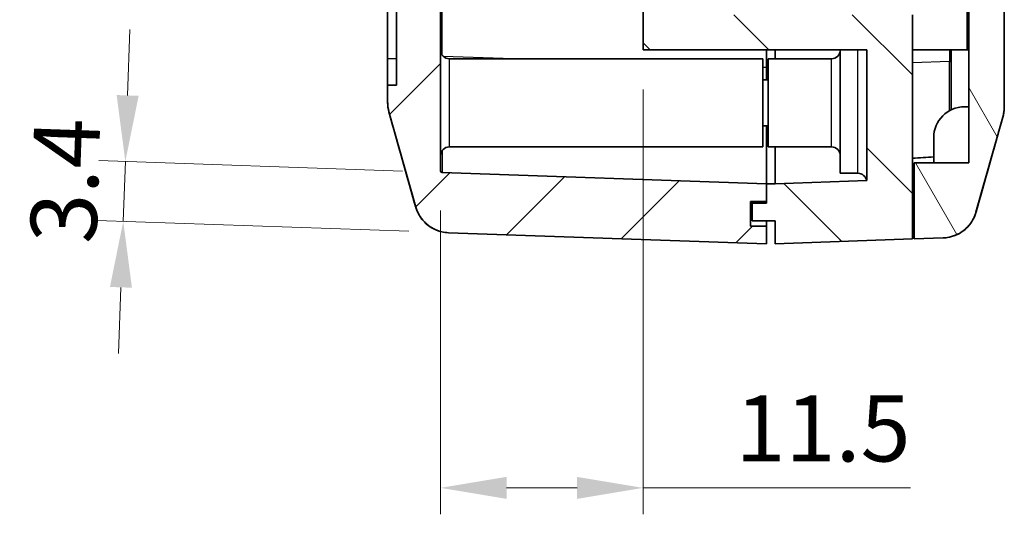
# Model space of a CAD drawing. Units: millimetres. Extents: x 0 to 5253, y 0 to 562.
# Drawn here: x 3122 to 3178, y 165 to 193 of the extents above; entities that cross this region are included whole.
import ezdxf

# ---------------------------------------------------------------- set-up
doc = ezdxf.new("R2010")
doc.units = ezdxf.units.MM
doc.header["$LTSCALE"] = 1.5
doc.layers.get('Defpoints').update_dxf_attribs({"lineweight": 25})
for name, color, linetype, lineweight in [('Dimension (ISO)', 7, 'Continuous', 18), ('Hatch (ISO)', 1, 'Continuous', 18), ('Visible (ISO)', 7, 'Continuous', 35), ('Visible Narrow (ISO)', 7, 'Continuous', 25)]:
    doc.layers.add(name, color=color, linetype=linetype, lineweight=lineweight)
doc.styles.add('Note Text (TK)', font='txt')
doc.dimstyles.new('Default - Method 1b (TK)', dxfattribs={"dimscale": 1.5, "dimtxt": 2.5, "dimasz": 2.5, "dimexe": 1, "dimexo": 1.5, "dimgap": 1, "dimtad": 1, "dimtoh": 1, "dimrnd": 1e-08, "dimdsep": 46, "dimtxsty": 'Note Text (TK)', "dimcen": 0.09, "dimdle": 5, "dimclrd": 100, "dimclre": 100, "dimclrt": 7, "dimadec": 1, "dimazin": 1, "dimtfac": 1, "dimtmove": 0, "dimatfit": 3, "dimfxl": 1, "dimtolj": 1, "dimlwd": -1, "dimlwe": -1, "dimarcsym": 0})

# ---------------------------------------------------------------- blocks, each defined once
blk = doc.blocks.new('*D75')
at = {"layer": 'Defpoints', "color": 0}
for p in [(3128.193, 184.895), (3146.182, 184.267), (3146.542, 180.853)]:
    blk.add_point(p, dxfattribs=at)
at = {"layer": 'Dimension (ISO)', "color": 100}
for p, q in [((3128.324, 188.643), (3128.455, 192.391)), ((3143.934, 184.346), (3126.694, 184.948)), ((3128.074, 181.497), (3128.193, 184.895)), ((3144.294, 180.931), (3126.575, 181.55)), ((3127.944, 177.75), (3127.813, 174.002))]:
    blk.add_line(p, q, dxfattribs=at)
for points in [[(3127.699, 188.665), (3128.949, 188.621), (3128.193, 184.895)], [(3127.319, 177.772), (3128.568, 177.728), (3128.074, 181.497)]]:
    blk.add_solid(points, dxfattribs=at)
at = {"layer": 'Dimension (ISO)', "color": 7, "insert": (3124.654, 180.259), "char_height": 3.75, "attachment_point": 4, "rotation": 88, "style": 'Note Text (TK)'}
blk.add_mtext('\\A1;3.4', dxfattribs=at)
blk = doc.blocks.new('*D76')
at = {"layer": 'Defpoints', "color": 0}
for p in [(3157.586, 191.222), (3146.086, 184.367), (3157.586, 166.367)]:
    blk.add_point(p, dxfattribs=at)
at = {"layer": 'Dimension (ISO)', "color": 100}
for p, q in [((3157.586, 188.972), (3157.586, 164.867)), ((3146.086, 182.117), (3146.086, 164.867)), ((3149.836, 166.367), (3153.836, 166.367)), ((3157.586, 166.367), (3172.773, 166.367))]:
    blk.add_line(p, q, dxfattribs=at)
for points in [[(3149.836, 166.992), (3149.836, 165.742), (3146.086, 166.367)], [(3153.836, 166.992), (3153.836, 165.742), (3157.586, 166.367)]]:
    blk.add_solid(points, dxfattribs=at)
at = {"layer": 'Dimension (ISO)', "color": 7, "insert": (3162.836, 169.742), "char_height": 3.75, "attachment_point": 4, "style": 'Note Text (TK)'}
blk.add_mtext('\\A1;11.5', dxfattribs=at)

msp = doc.modelspace()

# ---------------------------------------------------------------- hatches: boundary and pattern name
at = {"layer": 'Hatch (ISO)'}
h = msp.add_hatch(dxfattribs=at)
h.set_pattern_fill('ANSI31', color=256, scale=38.1, angle=90.00021, style=0)
h.set_pattern_definition([(135.0002, (2775.25, -12), (-3.367584, -3.36761), [])])
edge = h.paths.add_edge_path()
edge.add_line((3174.5857, 313.2224), (3175.6857, 313.2224))
edge.add_line((3175.6857, 313.2224), (3175.6857, 311.6224))
edge.add_line((3175.6857, 311.6224), (3174.5857, 311.6224))
edge.add_line((3174.5857, 311.6224), (3174.5857, 310.0878))
edge.add_line((3174.5857, 310.0878), (3174.9891, 310.0737))
edge.add_ellipse((3174.9857, 309.9737), major_axis=(0.0035, 0.0999), ratio=1, start_angle=272, end_angle=360, ccw=False)
edge.add_line((3175.0857, 309.9737), (3175.0857, 246.3224))
edge.add_line((3175.0857, 246.3224), (3177.0857, 246.3224))
edge.add_line((3177.0857, 246.3224), (3177.0857, 242.5224))
edge.add_line((3177.0857, 242.5224), (3176.9857, 242.5224))
edge.add_line((3176.9857, 242.5224), (3175.9857, 242.5224))
edge.add_line((3175.9857, 242.5224), (3175.9899, 242.5024))
edge.add_line((3175.9899, 242.5024), (3176.4108, 240.5224))
edge.add_line((3176.4108, 240.5224), (3178.0857, 240.5224))
edge.add_line((3178.0857, 240.5224), (3178.0857, 275.2224))
edge.add_line((3178.0857, 275.2224), (3177.7857, 275.2224))
edge.add_line((3177.7857, 275.2224), (3177.7857, 295.2224))
edge.add_line((3177.7857, 295.2224), (3178.0857, 295.2224))
edge.add_line((3178.0857, 295.2224), (3178.0857, 307.4912))
edge.add_spline(control_points=[(3178.0857, 307.4912), (3178.0857, 307.5831), (3178.0793, 307.6748), (3178.0541, 307.8569), (3178.0352, 307.9469), (3178.0102, 308.0353)], knot_values=[-0.0551278, -0.0551278, -0.0551278, -0.0551278, -0.0275639, -0.0275639, 0, 0, 0, 0], degree=3, periodic=0)
edge.add_line((3178.0102, 308.0353), (3176.4837, 313.4345))
edge.add_spline(control_points=[(3176.4837, 313.4345), (3176.44, 313.5892), (3176.3778, 313.738), (3176.2192, 314.0175), (3176.1233, 314.1472), (3175.8341, 314.4533), (3175.6199, 314.6058), (3175.1453, 314.8203), (3174.8893, 314.8801), (3174.629, 314.8892)], knot_values=[-0.2526785, -0.2526785, -0.2526785, -0.2526785, -0.2044681, -0.2044681, -0.1562578, -0.1562578, -0.0781289, -0.0781289, 0, 0, 0, 0], degree=3, periodic=0)
edge.add_line((3174.629, 314.8892), (3174.5857, 314.8907))
edge.add_line((3174.5857, 314.8907), (3174.5857, 313.2224))
h.paths.add_polyline_path([(3164.5857, 183.6245), (3164.5857, 182.6224), (3164.5857, 182.5224), (3163.7857, 182.5224), (3163.7857, 181.5224), (3165.0857, 181.5224), (3165.0857, 180.2224), (3172.8857, 180.4948), (3172.8857, 193.2224), (3159.5857, 193.2224), (3159.5857, 199.0724), (3159.7857, 199.0724), (3159.7857, 199.3724), (3159.5857, 199.3724), (3159.5857, 202.7724), (3159.7857, 202.7724), (3159.7857, 203.0724), (3159.5857, 203.0724), (3159.5857, 213.8724), (3159.7857, 213.8724), (3159.7857, 214.1724), (3159.5857, 214.1724), (3159.5857, 217.5724), (3159.7857, 217.5724), (3159.7857, 217.8724), (3159.5857, 217.8724), (3159.5857, 228.6724), (3159.7857, 228.6724), (3159.7857, 228.9724), (3159.5857, 228.9724), (3159.5857, 232.3724), (3159.7857, 232.3724), (3159.7857, 232.6724), (3159.5857, 232.6724), (3159.5857, 238.5224), (3172.0857, 238.5224), (3172.0857, 240.5224), (3157.5857, 240.5224), (3157.5857, 191.2224), (3170.2857, 191.2224), (3170.2857, 183.8061), (3165.0857, 183.6245)])
h = msp.add_hatch(dxfattribs=at)
h.set_pattern_fill('ANSI31', color=256, scale=38.1, style=0)
h.set_pattern_definition([(45, (2775.25, -12), (-3.367596, 3.367596), [])])
edge = h.paths.add_edge_path()
edge.add_line((3143.5857, 306.2224), (3143.5857, 189.2224))
edge.add_line((3143.5857, 189.2224), (3143.0857, 189.2224))
edge.add_line((3143.0857, 189.2224), (3143.0857, 188.2505))
edge.add_spline(control_points=[(3143.0857, 188.2505), (3143.0857, 188.1586), (3143.092, 188.0669), (3143.1172, 187.8849), (3143.1361, 187.7948), (3143.1611, 187.7064)], knot_values=[-0.0551278, -0.0551278, -0.0551278, -0.0551278, -0.0275639, -0.0275639, 0, 0, 0, 0], degree=3, periodic=0)
edge.add_line((3143.1611, 187.7064), (3144.6876, 182.3072))
edge.add_spline(control_points=[(3144.6876, 182.3072), (3144.7313, 182.1526), (3144.7935, 182.0037), (3144.9521, 181.7242), (3145.048, 181.5946), (3145.3373, 181.2884), (3145.5514, 181.1359), (3146.0261, 180.9215), (3146.2821, 180.8616), (3146.5423, 180.8525)], knot_values=[-0.2526785, -0.2526785, -0.2526785, -0.2526785, -0.2044681, -0.2044681, -0.1562578, -0.1562578, -0.0781289, -0.0781289, 0, 0, 0, 0], degree=3, periodic=0)
edge.add_line((3146.5423, 180.8525), (3164.5857, 180.2224))
edge.add_line((3164.5857, 180.2224), (3164.5857, 181.2224))
edge.add_line((3164.5857, 181.2224), (3163.6857, 181.2224))
edge.add_line((3163.6857, 181.2224), (3163.6857, 182.6224))
edge.add_line((3163.6857, 182.6224), (3164.5857, 182.6224))
edge.add_line((3164.5857, 182.6224), (3164.5857, 183.6245))
edge.add_line((3164.5857, 183.6245), (3146.1822, 184.2672))
edge.add_ellipse((3146.1857, 184.3671), major_axis=(-0.0035, -0.0999), ratio=1, start_angle=272, end_angle=360, ccw=False)
edge.add_line((3146.0857, 184.3671), (3146.0857, 218.5476))
edge.add_line((3146.0857, 218.5476), (3146.2857, 218.5476))
edge.add_line((3146.2857, 218.5476), (3146.2857, 218.8865))
edge.add_line((3146.2857, 218.8865), (3146.0857, 218.8865))
edge.add_line((3146.0857, 218.8865), (3146.0857, 219.9745))
edge.add_line((3146.0857, 219.9745), (3146.2857, 219.9745))
edge.add_line((3146.2857, 219.9745), (3146.2857, 220.3134))
edge.add_line((3146.2857, 220.3134), (3146.0857, 220.3134))
edge.add_line((3146.0857, 220.3134), (3146.0857, 221.2587))
edge.add_line((3146.0857, 221.2587), (3146.2857, 221.2587))
edge.add_line((3146.2857, 221.2587), (3146.2857, 221.5976))
edge.add_line((3146.2857, 221.5976), (3146.0857, 221.5976))
edge.add_line((3146.0857, 221.5976), (3146.0857, 224.2224))
edge.add_line((3146.0857, 224.2224), (3146.2857, 224.2224))
edge.add_line((3146.2857, 224.2224), (3146.2857, 224.7224))
edge.add_line((3146.2857, 224.7224), (3146.0857, 224.7224))
edge.add_line((3146.0857, 224.7224), (3146.0857, 226.5759))
edge.add_line((3146.0857, 226.5759), (3146.2857, 226.5759))
edge.add_line((3146.2857, 226.5759), (3146.2857, 227.9871))
edge.add_line((3146.2857, 227.9871), (3146.0857, 227.9871))
edge.add_line((3146.0857, 227.9871), (3146.0857, 229.7224))
edge.add_line((3146.0857, 229.7224), (3146.2857, 229.7224))
edge.add_line((3146.2857, 229.7224), (3146.2857, 230.2224))
edge.add_line((3146.2857, 230.2224), (3146.0857, 230.2224))
edge.add_line((3146.0857, 230.2224), (3146.0857, 309.6769))
edge.add_ellipse((3146.1857, 309.6769), major_axis=(-0.1, 0), ratio=1, start_angle=272, end_angle=360, ccw=False)
edge.add_line((3146.1822, 309.7768), (3147.0857, 309.8084))
edge.add_line((3147.0857, 309.8084), (3147.0857, 311.6224))
edge.add_line((3147.0857, 311.6224), (3146.0357, 311.6224))
edge.add_line((3146.0357, 311.6224), (3146.0357, 313.2224))
edge.add_line((3146.0357, 313.2224), (3147.0857, 313.2224))
edge.add_line((3147.0857, 313.2224), (3147.0857, 314.6113))
edge.add_line((3147.0857, 314.6113), (3146.5423, 314.5924))
edge.add_spline(control_points=[(3146.5423, 314.5924), (3146.3817, 314.5867), (3146.2224, 314.5618), (3145.9131, 314.4743), (3145.7643, 314.4121), (3145.3981, 314.2042), (3145.1989, 314.0326), (3144.8775, 313.6227), (3144.7584, 313.3883), (3144.6876, 313.1377)], knot_values=[-0.2526785, -0.2526785, -0.2526785, -0.2526785, -0.2044681, -0.2044681, -0.1562578, -0.1562578, -0.0781289, -0.0781289, 0, 0, 0, 0], degree=3, periodic=0)
edge.add_line((3144.6876, 313.1377), (3143.1611, 307.7385))
edge.add_spline(control_points=[(3143.1611, 307.7385), (3143.1361, 307.6501), (3143.1172, 307.56), (3143.092, 307.378), (3143.0857, 307.2862), (3143.0857, 307.1944)], knot_values=[-0.0551278, -0.0551278, -0.0551278, -0.0551278, -0.0275639, -0.0275639, 0, 0, 0, 0], degree=3, periodic=0)
edge.add_line((3143.0857, 307.1944), (3143.0857, 306.2224))
edge.add_line((3143.0857, 306.2224), (3143.5857, 306.2224))
h = msp.add_hatch(dxfattribs=at)
h.set_pattern_fill('ANSI31', color=256, scale=38.1, angle=75.00018, style=0)
h.set_pattern_definition([(120.0002, (2775.25, -12), (-4.12444, -2.381263), [])])
edge = h.paths.add_edge_path()
edge.add_ellipse((3176.7857, 243.6696), major_axis=(0.2, 0), ratio=1, start_angle=0, end_angle=45)
edge.add_line((3176.9271, 243.811), (3175.2357, 245.5024))
edge.add_line((3175.2357, 245.5024), (3174.1857, 245.5024))
edge.add_line((3174.1857, 245.5024), (3174.1857, 237.9024))
edge.add_ellipse((3175.1857, 237.9024), major_axis=(-1, 0), ratio=1, start_angle=0, end_angle=90)
edge.add_line((3175.1857, 236.9024), (3176.0857, 236.9024))
edge.add_line((3176.0857, 236.9024), (3176.0857, 184.8224))
edge.add_line((3176.0857, 184.8224), (3172.9857, 184.8224))
edge.add_line((3172.9857, 184.8224), (3172.9857, 180.4983))
edge.add_line((3172.9857, 180.4983), (3174.629, 180.5557))
edge.add_spline(control_points=[(3174.629, 180.5557), (3174.7896, 180.5613), (3174.9489, 180.5863), (3175.2582, 180.6737), (3175.407, 180.736), (3175.7732, 180.9439), (3175.9724, 181.1155), (3176.2938, 181.5254), (3176.4129, 181.7598), (3176.4837, 182.0104)], knot_values=[-0.2526785, -0.2526785, -0.2526785, -0.2526785, -0.2044681, -0.2044681, -0.1562578, -0.1562578, -0.0781289, -0.0781289, 0, 0, 0, 0], degree=3, periodic=0)
edge.add_line((3176.4837, 182.0104), (3178.0102, 187.4096))
edge.add_spline(control_points=[(3178.0102, 187.4096), (3178.0352, 187.498), (3178.0541, 187.588), (3178.0793, 187.77), (3178.0857, 187.8618), (3178.0857, 187.9537)], knot_values=[-0.0551278, -0.0551278, -0.0551278, -0.0551278, -0.0275639, -0.0275639, 0, 0, 0, 0], degree=3, periodic=0)
edge.add_line((3178.0857, 187.9537), (3178.0857, 222.3024))
edge.add_ellipse((3212.7357, 229.3024), major_axis=(-34.65, -7), ratio=1, start_angle=354.63376, end_angle=360, ccw=False)
edge.add_line((3177.5829, 225.5736), (3177.8857, 225.5736))
edge.add_line((3177.8857, 225.5736), (3177.8857, 228.4024))
edge.add_line((3177.8857, 228.4024), (3177.3971, 228.4024))
edge.add_ellipse((3212.7357, 229.3024), major_axis=(-35.3385, -0.9), ratio=1, start_angle=358.37903, end_angle=360, ccw=False)
edge.add_line((3177.3858, 229.4024), (3177.8857, 229.4024))
edge.add_line((3177.8857, 229.4024), (3177.8857, 230.4024))
edge.add_line((3177.8857, 230.4024), (3177.4028, 230.4024))
edge.add_ellipse((3212.7357, 229.3024), major_axis=(-35.3329, 1.1), ratio=1, start_angle=358.37747, end_angle=360, ccw=False)
edge.add_line((3177.4481, 231.4024), (3177.8857, 231.4024))
edge.add_line((3177.8857, 231.4024), (3177.8857, 232.4024))
edge.add_line((3177.8857, 232.4024), (3177.5218, 232.4024))
edge.add_ellipse((3212.7357, 229.3024), major_axis=(-35.2138, 3.1), ratio=1, start_angle=353.6098, end_angle=360, ccw=False)
edge.add_line((3178.0857, 236.3024), (3178.0857, 239.8024))
edge.add_line((3178.0857, 239.8024), (3177.5857, 239.8024))
edge.add_line((3177.5857, 239.8024), (3177.5857, 240.4024))
edge.add_line((3177.5857, 240.4024), (3175.8857, 240.4024))
edge.add_line((3175.8857, 240.4024), (3175.8857, 242.5024))
edge.add_line((3175.8857, 242.5024), (3175.9899, 242.5024))
edge.add_line((3175.9899, 242.5024), (3176.9857, 242.5024))
edge.add_line((3176.9857, 242.5024), (3176.9857, 242.5224))
edge.add_line((3176.9857, 242.5224), (3176.9857, 243.6696))

# ---------------------------------------------------------------- linework, layer by layer
at = {"layer": 'Visible (ISO)'}
for p, q in [((3143.5857, 306.2224), (3143.5857, 189.2224)), ((3143.0857, 190.7224), (3143.0857, 304.7224)), ((3157.5857, 240.5224), (3157.5857, 191.2224)), ((3176.0857, 236.9024), (3176.0857, 184.8224)), ((3178.0857, 187.9537), (3178.0857, 222.3024)), ((3146.0857, 184.3671), (3146.0857, 218.5476)), ((3175.9857, 191.2224), (3175.9857, 193.9024)), ((3172.8857, 180.4948), (3172.8857, 193.2224)), ((3157.5857, 191.2224), (3170.2857, 191.2224)), ((3164.5857, 191.2224), (3164.5857, 190.2205)), ((3164.5857, 191.2224), (3164.5857, 190.2205)), ((3165.0857, 190.7224), (3165.0857, 191.2224)), ((3168.7857, 184.2224), (3168.7857, 191.2224)), ((3170.2857, 191.2224), (3170.2857, 183.8061)), ((3175.9857, 191.2224), (3172.8857, 191.2224)), ((3175.0857, 187.8295), (3175.0857, 191.2224)), ((3175.9857, 191.2224), (3176.0857, 191.2224)), ((3143.0857, 190.7224), (3143.0857, 189.2224)), ((3146.5857, 190.7224), (3164.3857, 190.7224)), ((3164.3857, 190.7224), (3164.3857, 185.7224)), ((3164.6857, 185.7224), (3164.6857, 190.7224)), ((3168.2857, 190.7224), (3164.6857, 190.7224)), ((3164.5857, 189.5224), (3164.5857, 190.2205)), ((3164.5857, 190.2205), (3164.5857, 189.5224)), ((3164.6857, 189.5224), (3164.3857, 189.5224)), ((3143.5857, 189.2224), (3143.0857, 189.2224)), ((3143.0857, 189.2224), (3143.0857, 188.2505)), ((3176.0857, 187.9983), (3175.8357, 187.9983)), ((3143.1611, 187.7064), (3144.6876, 182.3072)), ((3176.4837, 182.0104), (3178.0102, 187.4096)), ((3164.6857, 186.9224), (3164.3857, 186.9224)), ((3164.5857, 183.6245), (3164.5857, 186.9224)), ((3164.5857, 186.9224), (3164.5857, 183.6245)), ((3174.0857, 186.2483), (3174.0857, 184.8224)), ((3146.5857, 185.7224), (3164.3857, 185.7224)), ((3168.2857, 185.7224), (3164.6857, 185.7224)), ((3165.0857, 185.7224), (3165.0857, 183.6245)), ((3176.0857, 184.8224), (3172.9857, 184.8224)), ((3172.9857, 184.8224), (3172.9857, 180.4983)), ((3164.5857, 183.6245), (3146.1822, 184.2672)), ((3169.7857, 184.2224), (3168.7857, 184.2224)), ((3164.5857, 182.6224), (3164.5857, 183.6245)), ((3164.5857, 183.6245), (3164.5857, 182.5224)), ((3165.0857, 183.6245), (3164.5857, 183.6245)), ((3170.2857, 183.8061), (3165.0857, 183.6245)), ((3163.6857, 181.2224), (3163.6857, 182.6224)), ((3163.6857, 182.6224), (3164.5857, 182.6224)), ((3163.7857, 182.6224), (3163.7857, 182.5224)), ((3164.5857, 182.5224), (3163.7857, 182.5224)), ((3163.7857, 182.5224), (3163.7857, 181.5224)), ((3164.5857, 181.2224), (3163.6857, 181.2224)), ((3163.7857, 181.5224), (3165.0857, 181.5224)), ((3164.5857, 181.5224), (3164.5857, 181.2224)), ((3164.5857, 180.2224), (3164.5857, 181.2224)), ((3165.0857, 181.5224), (3165.0857, 180.2224)), ((3146.5423, 180.8525), (3164.5857, 180.2224)), ((3165.0857, 180.2224), (3172.8857, 180.4948)), ((3172.9857, 180.4983), (3174.629, 180.5557))]:
    msp.add_line(p, q, dxfattribs=at)
for centre, radius, start, end in [((3146.5857, 191.2224), 0.5, 180, 270), ((3168.2857, 191.2224), 0.5, 270, 0), ((3145.0857, 188.2504), 2, 180, 195.76907), ((3175.8357, 186.2483), 1.75, 90, 180), ((3176.0857, 187.9535), 2, 344.23093, 0), ((3146.5857, 185.2224), 0.5, 90, 180), ((3168.2857, 185.2224), 0.5, 0, 90), ((3146.1857, 184.3671), 0.1, 180, 268), ((3169.7857, 183.7224), 0.5, 9.60365, 90)]:
    msp.add_arc(centre, radius, start, end, dxfattribs=at)
for major_axis, start_param, end_param in [((189.1143, 6.604), 5.3202933, 5.3280512), ((286.5369, 10.0061), 5.098393, 5.09877)]:
    msp.add_ellipse((3064.6842, 186.7224), major_axis=major_axis, ratio=0.0348783, start_param=start_param, end_param=end_param, dxfattribs=at)
for points, knots in [([(3143.0857, 188.2505), (3143.0857, 188.1586), (3143.092, 188.0669), (3143.1172, 187.8849), (3143.1361, 187.7948), (3143.1611, 187.7064)], [-0.055127826, -0.055127826, -0.055127826, -0.055127826, -0.027563913, -0.027563913, 0, 0, 0, 0]), ([(3178.0102, 187.4096), (3178.0352, 187.498), (3178.0541, 187.588), (3178.0793, 187.77), (3178.0857, 187.8618), (3178.0857, 187.9537)], [-0.055127826, -0.055127826, -0.055127826, -0.055127826, -0.027563913, -0.027563913, 0, 0, 0, 0]), ([(3144.6731, 182.3326), (3144.6841, 182.2936), (3144.6976, 182.249), (3144.7366, 182.1396), (3144.7616, 182.075), (3144.841, 181.91), (3144.8939, 181.8091), (3145.0832, 181.5487), (3145.2195, 181.3822), (3145.6426, 181.0883), (3145.8801, 180.9667), (3146.286, 180.8741), (3146.4134, 180.857), (3146.5416, 180.8526)], [1.190285701, 1.190285701, 1.190285701, 1.190285701, 1.20208306, 1.20208306, 1.213880418, 1.213880418, 1.225677777, 1.225677777, 1.237475136, 1.237475136, 1.24577945, 1.24577945, 1.249272494, 1.249272494, 1.249272494, 1.249272494]), ([(3144.6876, 182.3072), (3144.7313, 182.1526), (3144.7935, 182.0037), (3144.9521, 181.7242), (3145.048, 181.5946), (3145.3373, 181.2884), (3145.5514, 181.1359), (3146.0261, 180.9215), (3146.2821, 180.8616), (3146.5423, 180.8525)], [-0.25267851, -0.25267851, -0.25267851, -0.25267851, -0.20446815, -0.20446815, -0.15625779, -0.15625779, -0.07812889, -0.07812889, 0, 0, 0, 0]), ([(3174.629, 180.5557), (3174.7896, 180.5613), (3174.9489, 180.5863), (3175.2582, 180.6737), (3175.407, 180.736), (3175.7732, 180.9439), (3175.9724, 181.1155), (3176.2938, 181.5254), (3176.4129, 181.7598), (3176.4837, 182.0104)], [-0.25267851, -0.25267851, -0.25267851, -0.25267851, -0.20446815, -0.20446815, -0.15625779, -0.15625779, -0.07812889, -0.07812889, 0, 0, 0, 0]), ([(3174.6297, 180.5557), (3174.8442, 180.5632), (3175.0551, 180.6071), (3175.4388, 180.7449), (3175.605, 180.841), (3175.9081, 181.0606), (3176.023, 181.1822), (3176.2269, 181.4299), (3176.2915, 181.543), (3176.3874, 181.7263), (3176.4167, 181.7975), (3176.4622, 181.9172), (3176.4777, 181.9656), (3176.4929, 182.0173), (3176.4956, 182.0267), (3176.4982, 182.0357)], [0.000708497, 0.000708497, 0.000708497, 0.000708497, 0.006552333, 0.006552333, 0.013036184, 0.013036184, 0.021555862, 0.021555862, 0.03335465, 0.03335465, 0.045153437, 0.045153437, 0.056952224, 0.056952224, 0.059702433, 0.059702433, 0.059702433, 0.059702433])]:
    msp.add_open_spline(points, degree=3, knots=knots, dxfattribs=at)
for points in [[(3144.6731, 182.3326), (3144.1695, 184.1246), (3143.6663, 185.9172), (3143.1609, 187.7068)], [(3178.0104, 187.41), (3177.505, 185.6203), (3177.0018, 183.8278), (3176.4982, 182.0357)]]:
    msp.add_open_spline(points, degree=3, dxfattribs=at)
at = {"layer": 'Visible Narrow (ISO)'}
for p, q in [((3146.1822, 190.9271), (3146.1822, 195.8224)), ((3169.7857, 184.2224), (3169.7857, 191.2224)), ((3174.9891, 191.2224), (3174.9891, 190.5663)), ((3143.5857, 190.7224), (3143.0857, 190.7224)), ((3150.2117, 190.7224), (3146.24, 190.8611)), ((3146.5857, 190.7224), (3146.5857, 185.7224)), ((3168.2857, 185.7224), (3168.2857, 190.7224)), ((3164.5857, 190.2205), (3164.3857, 190.2275)), ((3164.6857, 190.2205), (3164.5857, 190.2205)), ((3174.9891, 190.5663), (3172.8857, 190.4929)), ((3174.9891, 190.5663), (3175.0857, 190.5663))]:
    msp.add_line(p, q, dxfattribs=at)
for centre, major_axis, start_param, end_param in [((3174.9857, 190.5743), (0.0035, -6.6039), 1.1340066, 1.5695965), ((3146.1857, 190.8711), (0.0035, 6.6039), 2.5165216, 3.1415751)]:
    msp.add_ellipse(centre, major_axis=major_axis, ratio=0.0005278, start_param=start_param, end_param=end_param, dxfattribs=at)
for points in [[(3178.0102, 187.4096), (3178.0103, 187.4097), (3178.0103, 187.4098), (3178.0104, 187.41)], [(3176.4982, 182.036), (3176.4936, 182.0194), (3176.4888, 182.0109), (3176.4838, 182.0105)]]:
    msp.add_open_spline(points, degree=3, dxfattribs=at)

# ---------------------------------------------------------------- dimensions: what is measured, and where the dimension line sits
at = {"layer": 'Dimension (ISO)', "color": 100}
dim = msp.add_linear_dim(base=(3128.1931, 184.8954), p1=(3146.5423, 180.8525), p2=(3146.1822, 184.2672), angle=268, dimstyle='Default - Method 1b (TK)', override={"dimgap": 1, "dimtoh": 0, "dimdec": 2, "dimtol": 0, "dimlim": 0, "dimtp": 0, "dimtm": 0, "dimtdec": 2, "dimtofl": 1, "dimatfit": 1}, dxfattribs=at)
dim.commit()
dim.dimension.update_dxf_attribs({"geometry": '*D75', "text_midpoint": (3128.1338, 183.1964), "dimtype": 160})
dim = msp.add_linear_dim(base=(3157.5857, 166.3671), p1=(3146.0857, 184.3671), p2=(3157.5857, 191.2224), dimstyle='Default - Method 1b (TK)', override={"dimgap": 1, "dimtoh": 0, "dimdec": 2, "dimtol": 0, "dimlim": 0, "dimtp": 0, "dimtm": 0, "dimtdec": 2, "dimtofl": 0, "dimatfit": 2}, dxfattribs=at)
dim.commit()
dim.dimension.update_dxf_attribs({"geometry": '*D76', "text_midpoint": (3167.0544, 166.3671), "dimtype": 160})

doc.saveas('drawing.dxf')
